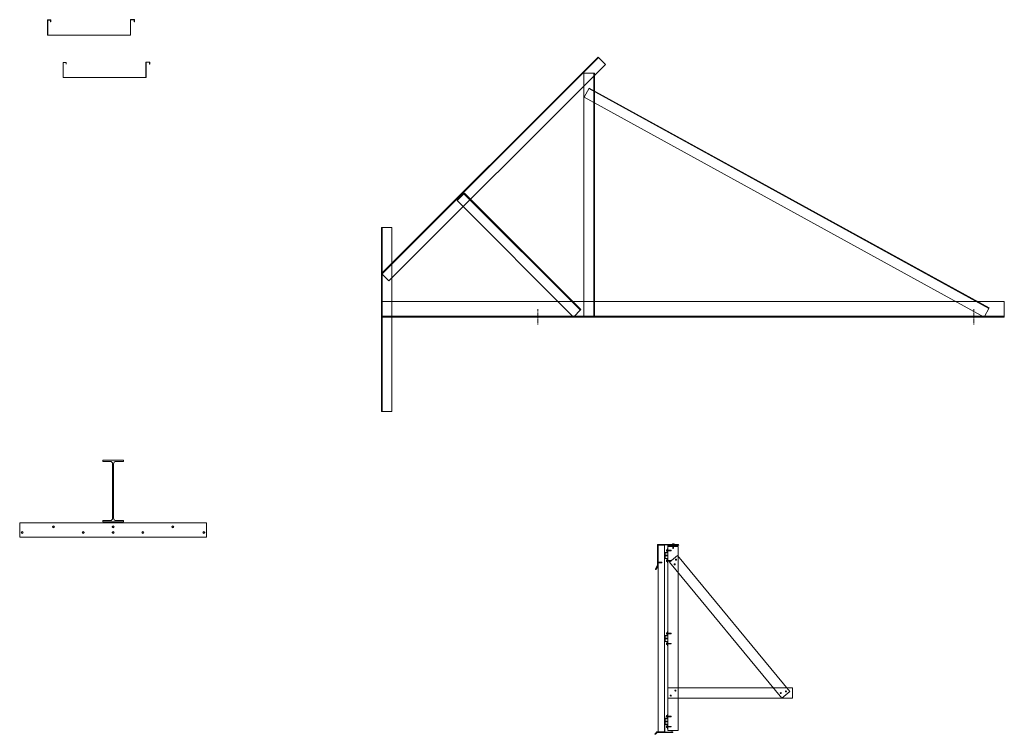
# Model space of a CAD drawing. Extents: x 395 to 2756, y 1594 to 3137.
# Drawn here: x 998 to 1188, y 1739 to 1876 of the extents above; entities that cross this region are included whole.
import ezdxf

# ---------------------------------------------------------------- set-up
doc = ezdxf.new("R2010")
doc.units = 0
doc.header["$LTSCALE"] = 0.25
doc.header["$MEASUREMENT"] = 0
doc.linetypes.add('CENTER', pattern=[2, 1.25, -0.25, 0.25, -0.25])
doc.layers.get('0').update_dxf_attribs({"linetype": 'CONTINUOUS', "lineweight": 13})
doc.layers.add('SCREWS', color=41, linetype='CONTINUOUS', lineweight=13)
doc.layers.add('STEEL', color=1, linetype='CONTINUOUS', lineweight=13)

# ---------------------------------------------------------------- blocks, each defined once
blk = doc.blocks.new('*U133')
for p, q in [((1.46755, 11.65), (0.02755, 11.65)), ((2.58755, 11.65), (4.02755, 11.65)), ((1.92755, 11.19), (1.92755, 0.685)), ((2.12755, 11.19), (2.12755, 0.685)), ((1.46755, 0.225), (0.02755, 0.225)), ((2.58755, 0.225), (4.02755, 0.225))]:
    blk.add_line(p, q)
for points in [[(4.02755, 11.65), (4.02755, 11.875), (0.02755, 11.875), (0.02755, 11.65)], [(0.02755, 0.225), (0.02755, 0), (4.02755, 0), (4.02755, 0.225)]]:
    blk.add_lwpolyline(points)
for centre, start, end in [((1.46755, 11.19), 360, 450), ((2.58755, 11.19), 90, 180), ((1.46755, 0.685), 270, 360), ((2.58755, 0.685), 180, 270)]:
    blk.add_arc(centre, 0.46, start, end)
blk = doc.blocks.new('FASCIA BRACE SIDE')
for points in [[(2, -6.25), (0, -6.25), (0, 29.25), (2, 29.25)], [(0.32, 26.22), (21.96, 0), (23.5, 1.27), (1.86, 27.5), (0.32, 26.22)], [(24, 0), (0, 0), (0, 2), (24, 2)]]:
    blk.add_lwpolyline(points, close=True)
for centre in [(1.57, 26.71), (1.31, 25.81), (0.57, 0.51), (1.47, 1.47), (21.77, 0.99), (22.76, 1.3)]:
    blk.add_circle(centre, 0.101)
blk = doc.blocks.new('SCREW TEK 10X.75')
at = {"layer": 'SCREWS'}
for p, q in [((-0.19, 0), (-0.15, 0.03)), ((-0.19, 0), (0.19, 0)), ((-0.15, 0.03), (0.15, 0.03)), ((-0.09, 0.16), (-0.09, 0.03)), ((-0.06, 0), (-0.06, -0.72)), ((0.06, 0), (-0.06, 0)), ((0.06, -0.72), (0.06, 0)), ((0.09, 0.16), (0.09, 0.03)), ((0.19, 0), (0.15, 0.03)), ((-0.06, -0.03), (0.06, -0.01)), ((-0.06, -0.06), (0.06, -0.04)), ((-0.06, -0.09), (0.06, -0.07)), ((-0.06, -0.12), (0.06, -0.1)), ((-0.06, -0.16), (0.06, -0.13)), ((-0.06, -0.19), (0.06, -0.17)), ((-0.06, -0.22), (0.06, -0.2)), ((-0.06, -0.25), (0.06, -0.23)), ((-0.06, -0.28), (0.06, -0.26)), ((-0.06, -0.31), (0.06, -0.29)), ((-0.06, -0.34), (0.06, -0.32)), ((-0.06, -0.38), (0.06, -0.35)), ((-0.06, -0.41), (0.06, -0.38)), ((-0.06, -0.44), (0.06, -0.42)), ((-0.06, -0.47), (0.06, -0.45)), ((-0.06, -0.5), (0.06, -0.48)), ((0.06, -0.5), (-0.06, -0.5)), ((0, -0.72), (-0.06, -0.5)), ((0, -0.75), (-0.06, -0.72)), ((0, -0.72), (-0.06, -0.72)), ((0.06, -0.72), (0, -0.5)), ((0, -0.75), (0.06, -0.72))]:
    blk.add_line(p, q, dxfattribs=at)
blk.add_lwpolyline([(-0.15, 0.03), (0.15, 0.03), (0.15, 0.16), (-0.15, 0.16)], close=True, dxfattribs=at)
blk = doc.blocks.new('MPA662')
for p, q in [((0.06, 2.94), (0, 2.94)), ((1.56, 0), (1.19, 0)), ((1.19, 0), (1.19, -0.06)), ((1.56, -0.12), (1.56, 0)), ((0.06, -0.06), (1.48, -0.06)), ((0.12, -0.12), (1.19, -0.12)), ((1.31, -0.12), (1.56, -0.12)), ((1.56, -0.12), (1.56, -0.12))]:
    blk.add_line(p, q)
for points in [[(0, 2.94), (0, 0), (-1.5, 0), (-1.85, -0.35)], [(0.06, 2.94), (0.06, -0.06), (-1.47, -0.06), (-1.81, -0.4)], [(1.44, -0.12), (1.44, -0.12), (-1.45, -0.12), (-1.77, -0.44)]]:
    blk.add_lwpolyline(points)
blk.add_arc((-1.81, -0.4), 0.0625, 135, 315)
blk = doc.blocks.new('MDA210')
blk.add_lwpolyline([(3.41, 0), (3.91, 0, 1), (3.91, 0.12), (-0.09, 0.12), (-0.09, -3.88), (-0.5, -4.58, 1), (-0.39, -4.64), (-0.14, -4.21), (-0.17, -4.19), (-0.42, -4.62, -1), (-0.47, -4.6), (-0.06, -3.88), (-0.06, 0.09), (3.91, 0.09, -1), (3.91, 0.03), (3.41, 0.03)], format="xyb", close=True)
blk = doc.blocks.new('MPA348')
blk.add_lwpolyline([(0, -1.89), (0, -3.89), (-0.38, -4.54), (-0.4, -4.53), (-0.03, -3.88), (-0.03, -1.89)], close=True)
blk = doc.blocks.new('P-16 Deck Pan')
blk.add_lwpolyline([(16.716, 2.5625), (16.716, 3), (15.966, 3), (15.966, 0.034), (0.034, 0.034), (0.034, 2.9035), (0.591, 2.9035), (0.591, 2.5625), (0.625, 2.5625), (0.625, 2.9375), (0, 2.9375), (0, 0), (16, 0), (16, 2.966), (16.682, 2.966), (16.682, 2.5625)], close=True)

msp = doc.modelspace()

# ---------------------------------------------------------------- linework, layer by layer
for p, q in [((1109.75, 1869.02), (1068.03, 1827.3)), ((1108.81, 1819), (1108.81, 1866)), ((1184.97, 1820.65), (1107.86, 1863.05)), ((1083.82, 1842.77), (1106.26, 1820.33)), ((1068.06, 1800.75), (1068.06, 1836.25)), ((1067.94, 1819.19), (1187.94, 1819.19)), ((998.2, 1779.31), (1034.2, 1779.31)), ((998.2, 1776.58), (998.2, 1779.31)), ((1034.2, 1776.58), (1034.2, 1779.31)), ((998.2, 1776.58), (1034.2, 1776.58))]:
    msp.add_line(p, q)
at = {"linetype": 'CENTER'}
for p, q in [((1098.06, 1820.5), (1098.06, 1817.5)), ((1182.06, 1820.5), (1182.06, 1817.5))]:
    msp.add_line(p, q, dxfattribs=at)
for points in [[(1111.07, 1867.69), (1069.35, 1825.97), (1067.94, 1827.39), (1109.66, 1869.1)], [(1023.26, 1867.74), (1023.26, 1868.17), (1022.51, 1868.17), (1022.51, 1865.21), (1006.58, 1865.21), (1006.58, 1868.08), (1007.14, 1868.08), (1007.14, 1867.74), (1007.17, 1867.74), (1007.17, 1868.11), (1006.55, 1868.11), (1006.55, 1865.17), (1022.55, 1865.17), (1022.55, 1868.14), (1023.23, 1868.14), (1023.23, 1867.74)], [(1108.94, 1819), (1106.94, 1819), (1106.94, 1866), (1108.94, 1866)], [(1184.06, 1819), (1106.95, 1861.41), (1107.92, 1863.16), (1185.03, 1820.76)], [(1106.35, 1820.42), (1104.94, 1819), (1082.5, 1841.45), (1083.91, 1842.86)], [(1067.94, 1800.75), (1067.94, 1836.25), (1069.94, 1836.25), (1069.94, 1800.75)], [(1187.94, 1819), (1067.94, 1819), (1067.94, 1822), (1187.94, 1822)], [(1004.86, 1778.52), (1004.78, 1778.65), (1004.63, 1778.65), (1004.55, 1778.52), (1004.63, 1778.39), (1004.78, 1778.39)], [(1016.36, 1778.52), (1016.28, 1778.65), (1016.13, 1778.65), (1016.05, 1778.52), (1016.13, 1778.39), (1016.28, 1778.39)], [(1027.55, 1778.52), (1027.63, 1778.65), (1027.78, 1778.65), (1027.86, 1778.52), (1027.78, 1778.39), (1027.63, 1778.39)], [(998.86, 1777.44), (998.78, 1777.31), (998.63, 1777.31), (998.55, 1777.44), (998.63, 1777.57), (998.78, 1777.57)], [(1010.61, 1777.44), (1010.53, 1777.31), (1010.38, 1777.31), (1010.3, 1777.44), (1010.38, 1777.57), (1010.53, 1777.57)], [(1016.36, 1777.44), (1016.28, 1777.31), (1016.13, 1777.31), (1016.05, 1777.44), (1016.13, 1777.57), (1016.28, 1777.57)], [(1021.8, 1777.44), (1021.88, 1777.31), (1022.03, 1777.31), (1022.11, 1777.44), (1022.03, 1777.57), (1021.88, 1777.57)], [(1033.55, 1777.44), (1033.63, 1777.31), (1033.78, 1777.31), (1033.86, 1777.44), (1033.78, 1777.57), (1033.63, 1777.57)], [(1122.48, 1739), (1121.23, 1739), (1121.23, 1775), (1122.48, 1775)], [(1125.07, 1774.96), (1123.1, 1774.96), (1123.1, 1773), (1123.07, 1773), (1123.07, 1775), (1125.07, 1775)]]:
    msp.add_lwpolyline(points, close=True)
for points in [[(1123.04, 1771.62), (1123.01, 1771.62), (1123.01, 1772.4, 0.414214), (1122.98, 1772.43), (1122.6, 1772.43, -0.414214), (1122.54, 1772.49), (1122.54, 1773.5, -0.414214), (1122.6, 1773.57), (1122.98, 1773.57, 0.414214), (1123.01, 1773.6), (1123.01, 1774.37), (1123.04, 1774.37), (1123.04, 1773.6, -0.414214), (1122.98, 1773.53), (1122.6, 1773.53, 0.414214), (1122.57, 1773.5), (1122.57, 1772.49, 0.414214), (1122.6, 1772.46), (1122.98, 1772.46, -0.414214), (1123.04, 1772.4)], [(1123.04, 1755.62), (1123.01, 1755.62), (1123.01, 1756.4, 0.414214), (1122.98, 1756.43), (1122.6, 1756.43, -0.414214), (1122.54, 1756.49), (1122.54, 1757.5, -0.414214), (1122.6, 1757.57), (1122.98, 1757.57, 0.414214), (1123.01, 1757.6), (1123.01, 1758.37), (1123.04, 1758.37), (1123.04, 1757.6, -0.414214), (1122.98, 1757.53), (1122.6, 1757.53, 0.414214), (1122.57, 1757.5), (1122.57, 1756.49, 0.414214), (1122.6, 1756.46), (1122.98, 1756.46, -0.414214), (1123.04, 1756.4)], [(1123.04, 1742.37), (1123.01, 1742.37), (1123.01, 1741.6, -0.414214), (1122.98, 1741.57), (1122.6, 1741.57, 0.414214), (1122.54, 1741.5), (1122.54, 1740.49, 0.414214), (1122.6, 1740.43), (1122.98, 1740.43, -0.414214), (1123.01, 1740.4), (1123.01, 1739.62), (1123.04, 1739.62), (1123.04, 1740.4, 0.414214), (1122.98, 1740.46), (1122.6, 1740.46, -0.414214), (1122.57, 1740.49), (1122.57, 1741.5, -0.414214), (1122.6, 1741.53), (1122.98, 1741.53, 0.414214), (1123.04, 1741.6)]]:
    msp.add_lwpolyline(points, format="xyb", close=True)
for centre in [(1004.7, 1778.52), (1016.2, 1778.52), (1027.7, 1778.52), (998.7, 1777.44), (1010.45, 1777.44), (1016.2, 1777.44), (1021.95, 1777.44), (1033.7, 1777.44)]:
    msp.add_circle(centre, 0.188)
at = {"layer": 'SCREWS'}
for p, q in [((1122.48, 1773.18), (1122.45, 1773.15)), ((1122.45, 1773.15), (1122.45, 1772.84)), ((1122.48, 1772.81), (1122.45, 1772.84)), ((1122.48, 1773.06), (1122.95, 1773.06)), ((1122.48, 1772.93), (1122.48, 1773.06)), ((1122.95, 1772.93), (1122.48, 1772.93)), ((1122.51, 1773.06), (1122.49, 1772.93)), ((1122.54, 1773.06), (1122.52, 1772.93)), ((1122.57, 1773.06), (1122.55, 1772.93)), ((1122.6, 1773.06), (1122.58, 1772.93)), ((1122.64, 1773.06), (1122.61, 1772.93)), ((1122.67, 1773.06), (1122.64, 1772.93)), ((1122.7, 1773.06), (1122.68, 1772.93)), ((1122.73, 1773.06), (1122.71, 1772.93)), ((1122.95, 1773), (1122.73, 1773.06)), ((1122.73, 1773.06), (1122.73, 1772.93)), ((1122.95, 1772.93), (1122.73, 1773)), ((1122.98, 1773), (1122.95, 1773.06)), ((1122.95, 1773), (1122.95, 1773.06)), ((1122.98, 1773), (1122.95, 1772.93)), ((1121.2, 1771.86), (1121.16, 1771.83)), ((1121.16, 1771.83), (1121.16, 1771.52)), ((1121.2, 1771.48), (1121.16, 1771.52)), ((1121.2, 1771.86), (1121.2, 1771.48)), ((1121.2, 1771.73), (1121.92, 1771.73)), ((1121.2, 1771.61), (1121.2, 1771.73)), ((1121.23, 1771.73), (1121.2, 1771.61)), ((1121.92, 1771.61), (1121.2, 1771.61)), ((1121.26, 1771.73), (1121.24, 1771.61)), ((1121.29, 1771.73), (1121.27, 1771.61)), ((1121.32, 1771.73), (1121.3, 1771.61)), ((1121.35, 1771.73), (1121.33, 1771.61)), ((1121.38, 1771.73), (1121.36, 1771.61)), ((1121.41, 1771.73), (1121.39, 1771.61)), ((1121.45, 1771.73), (1121.42, 1771.61)), ((1121.48, 1771.73), (1121.45, 1771.61)), ((1121.51, 1771.73), (1121.49, 1771.61)), ((1121.54, 1771.73), (1121.52, 1771.61)), ((1121.57, 1771.73), (1121.55, 1771.61)), ((1121.6, 1771.73), (1121.58, 1771.61)), ((1121.63, 1771.73), (1121.61, 1771.61)), ((1121.66, 1771.73), (1121.64, 1771.61)), ((1121.7, 1771.73), (1121.67, 1771.61)), ((1121.7, 1771.61), (1121.7, 1771.73)), ((1121.92, 1771.67), (1121.7, 1771.73)), ((1121.92, 1771.61), (1121.7, 1771.67)), ((1121.95, 1771.67), (1121.92, 1771.73)), ((1121.92, 1771.67), (1121.92, 1771.73)), ((1121.95, 1771.67), (1121.92, 1771.61)), ((1122.48, 1757.18), (1122.45, 1757.15)), ((1122.45, 1757.15), (1122.45, 1756.84)), ((1122.48, 1757.06), (1122.95, 1757.06)), ((1122.48, 1756.93), (1122.48, 1757.06)), ((1122.51, 1757.06), (1122.49, 1756.93)), ((1122.54, 1757.06), (1122.52, 1756.93)), ((1122.57, 1757.06), (1122.55, 1756.93)), ((1122.6, 1757.06), (1122.58, 1756.93)), ((1122.64, 1757.06), (1122.61, 1756.93)), ((1122.67, 1757.06), (1122.64, 1756.93)), ((1122.7, 1757.06), (1122.68, 1756.93)), ((1122.73, 1757.06), (1122.71, 1756.93)), ((1122.95, 1757), (1122.73, 1757.06)), ((1122.73, 1757.06), (1122.73, 1756.93)), ((1122.95, 1756.93), (1122.73, 1757)), ((1122.98, 1757), (1122.95, 1757.06)), ((1122.95, 1757), (1122.95, 1757.06)), ((1122.98, 1757), (1122.95, 1756.93)), ((1122.48, 1756.81), (1122.45, 1756.84)), ((1122.95, 1756.93), (1122.48, 1756.93)), ((1122.95, 1741.06), (1122.48, 1741.06)), ((1122.48, 1740.93), (1122.95, 1740.93)), ((1122.67, 1740.93), (1122.64, 1741.06)), ((1122.7, 1740.93), (1122.68, 1741.06)), ((1122.73, 1740.93), (1122.71, 1741.06)), ((1122.95, 1741.06), (1122.73, 1741)), ((1122.73, 1740.93), (1122.73, 1741.06)), ((1122.95, 1741), (1122.73, 1740.93))]:
    msp.add_line(p, q, dxfattribs=at)

# ---------------------------------------------------------------- block references
for name, p in [('P-16 Deck Pan', (1003.58, 1873.34)), ('MDA210', (1121.23, 1775)), ('FASCIA BRACE SIDE', (1123.1, 1745.5)), ('MPA348', (1121.23, 1775)), ('MPA662', (1122.48, 1739))]:
    msp.add_blockref(name, p)
at = {"xscale": -1, "rotation": 90}
for p in [(1123.01, 1773.98), (1123.01, 1772.01), (1123.01, 1757.98), (1123.01, 1756.01)]:
    msp.add_blockref('SCREW TEK 10X.75', p, dxfattribs=at)
at = {"xscale": -1}
msp.add_blockref('SCREW TEK 10X.75', (1124.14, 1775.12), dxfattribs=at)
at = {"rotation": 90}
for p in [(1123.01, 1741.98), (1123.01, 1740.01)]:
    msp.add_blockref('SCREW TEK 10X.75', p, dxfattribs=at)
at = {"layer": 'STEEL', "xscale": -1}
msp.add_blockref('*U133', (1018.23, 1779.52), dxfattribs=at)

doc.saveas('drawing.dxf')
